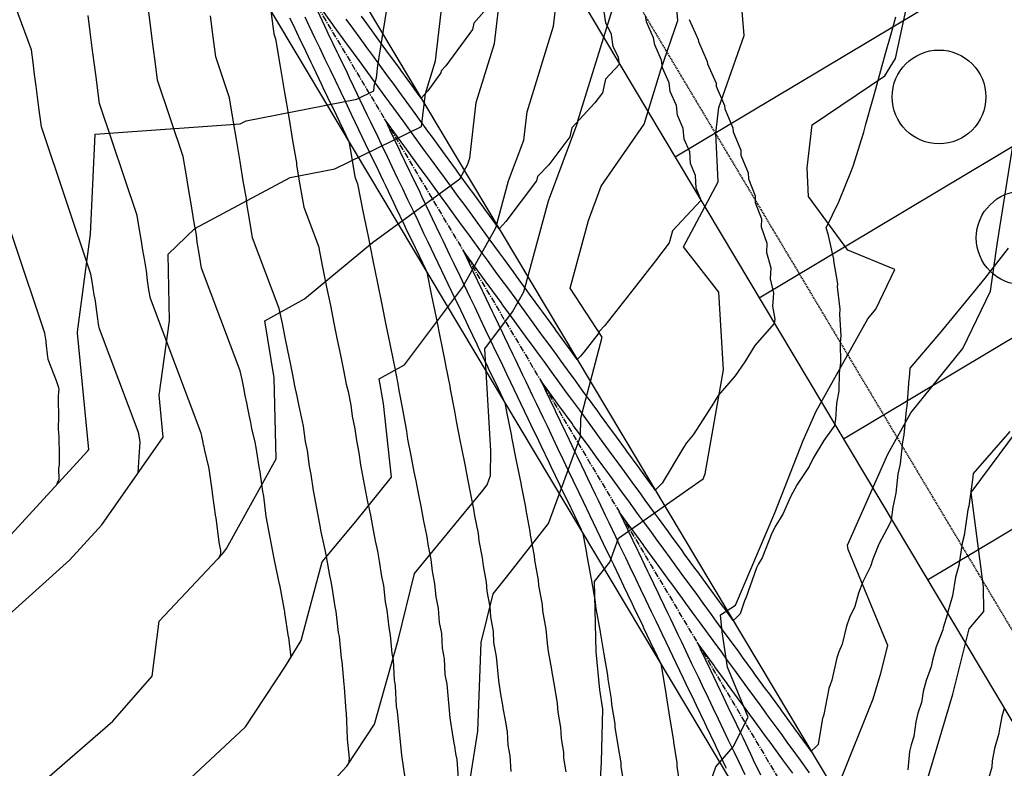
# Model space of a CAD drawing. Units: inches. Extents: x 2108352 to 2229107, y 13765188 to 13772601.
# Drawn here: x 2226461 to 2226671, y 13769488 to 13769647 of the extents above; entities that cross this region are included whole.
import ezdxf

# ---------------------------------------------------------------- set-up
doc = ezdxf.new("R2010")
doc.units = ezdxf.units.IN
doc.header["$MEASUREMENT"] = 0
doc.linetypes.add('CENTER', pattern=[2, 1.25, -0.25, 0.25, -0.25])
doc.linetypes.add('DASHED2', pattern=[0.375, 0.25, -0.125])
for name, color, linetype in [('-FEA', 171, 'Continuous'), ('C-AA-U01A-BDY', 4, 'Continuous'), ('C-AA-U01A-DRN-CHNL-TEMP', 8, 'Continuous'), ('C-AA-U01A-DRN-CL-TEMP', 1, 'CENTER'), ('C-AA-U01A-LOTS', 7, 'Continuous'), ('C-AA-U01A-REAR-BSL', 7, 'DASHED2'), ('C-SURF-PG', 7, 'Continuous')]:
    doc.layers.add(name, color=color, linetype=linetype)
doc.layers.add('_MVIEW', color=6, linetype='Continuous', plot=False)
doc.layers.add('C-AA-U01A-LOT-COUNT', color=124, linetype='Continuous', plot=False)

msp = doc.modelspace()

# ---------------------------------------------------------------- linework, layer by layer
at = {"layer": '-FEA', "color": 243, "linetype": 'Continuous', "lineweight": -3, "flags": 128}
for points, elevation in [([(2226497.34044, 13769485.77695), (2226509.1424, 13769496.79613), (2226517.70884, 13769509.68513), (2226521.06585, 13769515.18431), (2226525.552, 13769531.92563), (2226532.69618, 13769540.53246), (2226540.33915, 13769549.97918), (2226538.58467, 13769565.66377), (2226537.71096, 13769570.94675), (2226543.10084, 13769573.95048), (2226555.47916, 13769590.39074), (2226562.57511, 13769603.11445), (2226565.30591, 13769613.16336), (2226568.52887, 13769621.83504), (2226569.23274, 13769627.88988), (2226574.88675, 13769646.09821), (2226578.99043, 13769681.14273)], 794), ([(2226556.97397, 13769484.64197), (2226558.75258, 13769495.85714), (2226559.41888, 13769514.71921), (2226561.97314, 13769525.14677), (2226564.84165, 13769528.64781), (2226573.79269, 13769540.14387), (2226580.64308, 13769558.67747), (2226580.68659, 13769562.58902), (2226585.24011, 13769579.81268), (2226578.41581, 13769590.27471), (2226582.33311, 13769604.68975), (2226585.06527, 13769612.04088), (2226594.22653, 13769625.21098), (2226597.74179, 13769636.82009), (2226601.42282, 13769647.32858), (2226600.42511, 13769659.13296)], 792), ([(2226584.41965, 13769476.09859), (2226585.13073, 13769489.31786), (2226585.38817, 13769500.57738), (2226584.79168, 13769504.68393), (2226583.99975, 13769512.7749), (2226583.64505, 13769527.76744), (2226586.86588, 13769531.90403), (2226588.73694, 13769536.96615), (2226605.84008, 13769549.03354), (2226606.79597, 13769549.66436), (2226606.94288, 13769550.00704), (2226607.21336, 13769550.69716), (2226611.16073, 13769572.89926), (2226610.16459, 13769589.39937), (2226602.63586, 13769599.09835), (2226609.96606, 13769612.96802), (2226609.51074, 13769623.28195), (2226610.14673, 13769628.75311), (2226615.53909, 13769644.14706), (2226614.44802, 13769657.05604)], 791), ([(2226456.62747, 13769535.08562), (2226475.56659, 13769555.60889), (2226475.74271, 13769555.86084), (2226473.35354, 13769580.68429), (2226473.36815, 13769580.7893), (2226473.36508, 13769580.96929), (2226476.09, 13769601.79427), (2226477.124, 13769623.13412), (2226508.05525, 13769625.30684), (2226509.29944, 13769625.97422), (2226532.91497, 13769630.57505), (2226536.54502, 13769632.34345), (2226536.70515, 13769633.7209), (2226537.12994, 13769635.08891), (2226537.43825, 13769637.72184), (2226540.17066, 13769655.10663)], 797), ([(2226450.00602, 13769512.91314), (2226471.61624, 13769532.32782), (2226478.54821, 13769539.8396), (2226491.597, 13769558.50787), (2226490.73415, 13769567.47293), (2226492.93592, 13769583.29567), (2226492.69285, 13769597.5557), (2226498.40383, 13769602.98907), (2226518.6858, 13769613.86824), (2226528.20501, 13769615.72279), (2226546.73049, 13769624.74759), (2226547.54768, 13769631.77723), (2226549.71554, 13769638.75868), (2226551.28898, 13769652.19547)], 796), ([(2226522.57061, 13769479.53377), (2226530.78601, 13769488.38653), (2226536.67725, 13769497.36774), (2226541.76867, 13769515.21624), (2226545.2549, 13769529.44843), (2226559.76988, 13769547.1641), (2226560.71949, 13769548.38371), (2226561.44625, 13769550.34993), (2226561.50457, 13769555.59255), (2226560.23625, 13769577.36511), (2226566.13901, 13769585.20485), (2226568.54597, 13769589.52075), (2226573.81951, 13769608.92655), (2226580.04348, 13769625.67276), (2226580.07527, 13769625.94621), (2226587.47235, 13769649.76798)], 793), ([(2226635.87105, 13769484.83727), (2226643.06322, 13769502.72752), (2226644.71835, 13769508.24302), (2226646.19629, 13769514.14744), (2226637.72618, 13769534.58646), (2226637.61069, 13769535.491), (2226646.16916, 13769554.88487), (2226651.12573, 13769563.72444), (2226662.20112, 13769577.41904), (2226668.05607, 13769589.60652), (2226669.61615, 13769600.09326), (2226673.97016, 13769627.74381)], 789), ([(2226595.40478, 13769341.48203), (2226595.56214, 13769351.3807), (2226599.21234, 13769364.43045), (2226604.02084, 13769378.04271), (2226614.71505, 13769385.28101), (2226618.03144, 13769391.33666), (2226621.98751, 13769410.46572), (2226622.24797, 13769415.71466), (2226623.57626, 13769417.96007), (2226637.93648, 13769436.32308), (2226639.87476, 13769439.40823), (2226647.7133, 13769455.31934), (2226651.20656, 13769472.18216), (2226652.59394, 13769480.32385), (2226654.33872, 13769484.66392), (2226660.05348, 13769503.70766), (2226663.55176, 13769517.68337), (2226666.68534, 13769521.3871), (2226666.59187, 13769526.59029), (2226663.99823, 13769546.75231), (2226677.72871, 13769565.24309)], 788)]:
    msp.add_lwpolyline(points, dxfattribs=dict(at, elevation=elevation))
at = {"layer": '-FEA', "color": 245, "linetype": 'Continuous', "lineweight": -3, "flags": 128}
for points, elevation in [([(2226459.12129, 13769423.09719), (2226464.81498, 13769434.98829), (2226467.95115, 13769446.99918), (2226467.20539, 13769459.89229), (2226465.16128, 13769477.56024), (2226466.33794, 13769485.35267), (2226480.89342, 13769498.00297), (2226489.30352, 13769507.60434), (2226490.79597, 13769519.29925), (2226504.34904, 13769533.70147), (2226505.10381, 13769534.75777), (2226515.71614, 13769553.8998), (2226515.32446, 13769571.13738), (2226513.3094, 13769583.32162), (2226521.77058, 13769588.03696), (2226536.26193, 13769599.99457), (2226554.87065, 13769613.59962), (2226556.60426, 13769616.70815), (2226556.79231, 13769617.40016), (2226557.01426, 13769617.99733), (2226558.39021, 13769629.83355), (2226562.30115, 13769642.42844), (2226565.13971, 13769666.6691)], 795), ([(2226603.44085, 13769470.90021), (2226609.46663, 13769488.2364), (2226613.18882, 13769492.50569), (2226616.36772, 13769498.85748), (2226611.98053, 13769509.46108), (2226610.88341, 13769517.01427), (2226610.52828, 13769520.64245), (2226613.67377, 13769522.71825), (2226622.11944, 13769542.41882), (2226628.13759, 13769557.77337), (2226630.9214, 13769564.0816), (2226641.95797, 13769583.76424), (2226643.59707, 13769585.79097), (2226647.65946, 13769594.24712), (2226637.62961, 13769598.38667), (2226629.25824, 13769609.79647), (2226628.98763, 13769615.92629), (2226630.05022, 13769625.06734), (2226645.53057, 13769635.52068), (2226647.83054, 13769639.2151), (2226652.38183, 13769660.34941)], 790)]:
    msp.add_lwpolyline(points, dxfattribs=dict(at, elevation=elevation))
at = {"layer": '_MVIEW', "color": 2, "linetype": 'Continuous', "lineweight": -3, "flags": 128}
for points, elevation in [([(2226486.27271, 13769550.89068), (2226486.48556, 13769554.3532), (2226486.67756, 13769557.47651), (2226486.44258, 13769559.21918), (2226486.24987, 13769559.75661), (2226478.00438, 13769581.57998), (2226477.8289, 13769582.62857), (2226477.64473, 13769583.72911), (2226477.35931, 13769586.34244), (2226477.15053, 13769587.58361), (2226476.93112, 13769588.8879), (2226476.70027, 13769590.26026), (2226476.45705, 13769591.70615), (2226476.20043, 13769593.23166), (2226465.6309, 13769624.68485), (2226465.36962, 13769626.70382), (2226465.0961, 13769628.81739), (2226464.80945, 13769631.03236), (2226464.50872, 13769633.35621), (2226464.19283, 13769635.79718), (2226463.86061, 13769638.36433), (2226463.51076, 13769641.06773), (2226454.42001, 13769665.50026)], 796), ([(2226606.31466, 13769608.93857), (2226600.24466, 13769602.48665), (2226599.5639, 13769599.92841), (2226596.59936, 13769596.12833), (2226592.06415, 13769590.28932), (2226585.8165, 13769582.2957), (2226584.62016, 13769581.02993), (2226584.43103, 13769580.54704), (2226581.36961, 13769576.60608), (2226580.61383, 13769575.80151), (2226579.94681, 13769575.08823), (2226578.16495, 13769577.5271), (2226578.07407, 13769577.6515), (2226575.36747, 13769581.35608), (2226575.1339, 13769581.67578), (2226572.56999, 13769585.18505), (2226572.19373, 13769585.70005), (2226569.77252, 13769589.01401), (2226569.25358, 13769589.72431), (2226566.97506, 13769592.84297), (2226566.31343, 13769593.74856), (2226564.1776, 13769596.67191), (2226563.37328, 13769597.7728), (2226561.38014, 13769600.50085), (2226560.43314, 13769601.79703), (2226558.5827, 13769604.32978), (2226557.49301, 13769605.82125), (2226555.78526, 13769608.1587), (2226554.55289, 13769609.84547), (2226552.98782, 13769611.98761), (2226551.61277, 13769613.86967), (2226550.19039, 13769615.81652), (2226548.67266, 13769617.89387), (2226547.39297, 13769619.64541), (2226545.73256, 13769621.91806), (2226544.59555, 13769623.4743), (2226542.79246, 13769625.94223), (2226541.79814, 13769627.30318), (2226539.85237, 13769629.9664), (2226539.00074, 13769631.13205), (2226536.91229, 13769633.99056), (2226536.20334, 13769634.96091), (2226533.97222, 13769638.01471), (2226533.40595, 13769638.78977), (2226531.03215, 13769642.03885), (2226530.60856, 13769642.61861), (2226528.09208, 13769646.06298), (2226527.81118, 13769646.44745), (2226525.15203, 13769650.0871)], 789), ([(2226561.11045, 13769650.36711), (2226557.8847, 13769646.77561), (2226557.58951, 13769645.43747), (2226551.89836, 13769637.63218), (2226550.94204, 13769636.57152), (2226550.85384, 13769636.17812), (2226548.04905, 13769632.35294), (2226547.37464, 13769631.57896), (2226546.66843, 13769630.76455), (2226545.0845, 13769632.9325), (2226545.00371, 13769633.04308), (2226542.28706, 13769636.76143), (2226542.06359, 13769637.0673), (2226539.48962, 13769640.59034), (2226539.12347, 13769641.09151), (2226536.69219, 13769644.41925), (2226536.18335, 13769645.11571), (2226533.89476, 13769648.24815)], 791), ([(2226518.5036, 13769511.03432), (2226518.74258, 13769511.37851), (2226518.89746, 13769511.63223), (2226518.39639, 13769515.79939), (2226518.37062, 13769515.93084), (2226517.59732, 13769521.05361), (2226517.53778, 13769521.35545), (2226517.47495, 13769521.67395), (2226516.56025, 13769526.69133), (2226516.46155, 13769527.19063), (2226515.45254, 13769531.94689), (2226515.3182, 13769532.62783), (2226513.60751, 13769541.63339), (2226513.05494, 13769545.94486), (2226512.86132, 13769546.91504), (2226512.27654, 13769551.13445), (2226512.06286, 13769552.19624), (2226511.48816, 13769556.31354), (2226511.25379, 13769557.46836), (2226510.54628, 13769560.3886), (2226510.29426, 13769561.63525), (2226510.0284, 13769562.95041), (2226509.74751, 13769564.33989), (2226509.45029, 13769565.81015), (2226509.13528, 13769567.36846), (2226508.80081, 13769569.02297), (2226508.44504, 13769570.78287), (2226508.06586, 13769572.65857), (2226499.79474, 13769594.54979), (2226499.34157, 13769597.25775), (2226498.86595, 13769600.09987), (2226498.69673, 13769601.64936), (2226498.19183, 13769604.65078), (2226497.66127, 13769607.80486), (2226497.10301, 13769611.12353), (2226496.51484, 13769614.62003), (2226495.89428, 13769618.30904), (2226490.42101, 13769634.5966), (2226489.96544, 13769638.1169), (2226489.48853, 13769641.80214), (2226488.98873, 13769645.66418), (2226488.46437, 13769649.71607)], 794), ([(2226531.13977, 13769488.92584), (2226531.15854, 13769488.95445), (2226531.18669, 13769488.99737), (2226531.3645, 13769490.09292), (2226530.96876, 13769494.17627), (2226530.93815, 13769494.34591), (2226530.68737, 13769499.74262), (2226530.62288, 13769500.0921), (2226530.32279, 13769505.25706), (2226530.22357, 13769505.78396), (2226529.81822, 13769510.68609), (2226529.68397, 13769511.38745), (2226529.1933, 13769516.04221), (2226529.02427, 13769516.91391), (2226528.49051, 13769521.35294), (2226528.28781, 13769522.38712), (2226527.65474, 13769526.58087), (2226527.41847, 13769527.77867), (2226527.16915, 13769529.04258), (2226526.43007, 13769533.09659), (2226526.14601, 13769534.5336), (2226525.3366, 13769538.349), (2226525.01882, 13769539.95976), (2226523.6571, 13769547.12828), (2226523.21724, 13769550.56024), (2226522.85572, 13769552.37174), (2226522.39408, 13769555.7027), (2226522.00979, 13769557.61231), (2226521.56012, 13769560.83379), (2226521.15235, 13769562.84304), (2226520.60407, 13769565.10603), (2226520.17608, 13769567.22322), (2226519.72456, 13769569.45675), (2226519.24754, 13769571.81647), (2226518.74277, 13769574.31341), (2226518.20778, 13769576.95987), (2226517.63976, 13769579.7697), (2226517.03556, 13769582.75853), (2226516.39161, 13769585.94401), (2226510.68992, 13769601.0347), (2226510.09791, 13769604.57234), (2226509.47657, 13769608.28524), (2226509.36543, 13769609.30281), (2226508.71249, 13769613.18437), (2226508.02634, 13769617.26334), (2226507.30438, 13769621.55517), (2226506.54373, 13769626.07697), (2226505.74121, 13769630.84773), (2226502.81606, 13769639.55248), (2226502.26335, 13769643.82344), (2226501.68474, 13769648.29451)], 793), ([(2226514.58321, 13769649.36038), (2226515.21112, 13769644.50835), (2226515.58813, 13769643.38643), (2226516.57263, 13769637.53391), (2226517.50575, 13769631.98681), (2226518.39141, 13769626.72182), (2226519.23314, 13769621.71796), (2226520.03414, 13769616.95627), (2226520.08718, 13769616.47062), (2226520.85424, 13769611.88693), (2226521.5851, 13769607.51961), (2226524.71735, 13769599.22945), (2226525.62608, 13769594.73419), (2226526.47871, 13769590.51644), (2226527.28029, 13769586.55128), (2226528.03525, 13769582.81666), (2226528.74756, 13769579.29306), (2226529.42073, 13769575.96308), (2226530.05789, 13769572.81119), (2226530.66187, 13769569.82347), (2226531.05091, 13769568.21773), (2226531.63209, 13769565.35405), (2226531.95671, 13769563.02838), (2226532.51161, 13769560.27094), (2226532.85013, 13769557.82844), (2226533.37955, 13769555.17562), (2226533.70668, 13769552.62316), (2226534.71944, 13769547.2917), (2226535.22065, 13769544.75111), (2226535.83047, 13769541.87658), (2226536.2999, 13769539.50186), (2226536.86335, 13769536.4112), (2226537.29915, 13769534.2019), (2226537.71216, 13769532.10814), (2226538.20499, 13769528.84339), (2226538.58463, 13769526.90649), (2226539.00403, 13769523.41857), (2226539.34938, 13769521.63756), (2226539.73825, 13769517.94846), (2226540.0481, 13769516.32978), (2226540.37194, 13769512.41335), (2226540.64554, 13769510.96044), (2226540.88709, 13769506.80302), (2226541.12412, 13769505.5184), (2226541.3274, 13769501.14393), (2226541.52841, 13769500.02993), (2226542.43213, 13769490.70509), (2226543.24385, 13769485.41061)], 792), ([(2226518.59495, 13769647.89805), (2226519.23893, 13769646.55292), (2226520.86258, 13769643.16149), (2226521.39092, 13769642.05791), (2226523.13021, 13769638.42492), (2226523.5429, 13769637.56291), (2226525.39784, 13769633.68835), (2226525.69488, 13769633.0679), (2226527.66546, 13769628.95178), (2226527.84685, 13769628.5729), (2226529.93309, 13769624.21521), (2226529.99883, 13769624.07789), (2226531.22214, 13769621.52266), (2226531.61058, 13769619.20152), (2226532.48028, 13769614.00451), (2226533.04309, 13769612.5149), (2226534.2166, 13769606.70986), (2226535.31767, 13769601.26318), (2226536.35279, 13769596.14269), (2226537.32773, 13769591.31992), (2226538.24758, 13769586.76965), (2226539.11689, 13769582.46942), (2226539.93971, 13769578.39916), (2226540.71966, 13769574.54091), (2226540.94947, 13769573.59241), (2226541.70405, 13769569.87431), (2226541.90363, 13769568.44445), (2226542.62915, 13769564.83919), (2226542.84453, 13769563.28514), (2226543.54185, 13769559.79101), (2226543.75627, 13769558.11804), (2226544.42006, 13769554.62364), (2226545.10471, 13769551.15322), (2226545.51493, 13769549.21955), (2226546.16972, 13769545.90713), (2226546.55754, 13769543.77983), (2226547.17983, 13769540.62512), (2226547.76958, 13769537.63541), (2226548.12217, 13769535.29967), (2226548.67875, 13769532.46004), (2226548.98378, 13769529.92322), (2226549.50545, 13769527.2329), (2226549.79253, 13769524.50948), (2226550.27798, 13769521.97348), (2226550.52031, 13769519.04274), (2226550.96829, 13769516.66381), (2226551.1513, 13769513.51395), (2226551.56088, 13769511.29418), (2226551.71666, 13769507.94195), (2226552.08807, 13769505.88359), (2226552.78789, 13769498.66258), (2226553.41647, 13769494.56262), (2226553.69718, 13769492.95687), (2226553.72442, 13769492.62196), (2226553.98591, 13769491.12404), (2226554.23228, 13769489.71276), (2226554.50668, 13769485.82383)], 791), ([(2226524.50066, 13769649.39695), (2226526.54062, 13769645.13595), (2226526.76829, 13769644.66039), (2226528.6926, 13769640.64095), (2226529.03592, 13769639.92383), (2226530.84458, 13769636.14594), (2226531.30355, 13769635.18726), (2226532.99657, 13769631.65094), (2226533.57118, 13769630.4507), (2226535.14855, 13769627.15594), (2226535.83881, 13769625.71413), (2226537.30053, 13769622.66093), (2226538.10644, 13769620.97757), (2226539.45251, 13769618.16593), (2226540.37407, 13769616.241), (2226541.60449, 13769613.67092), (2226542.6417, 13769611.50443), (2226543.75647, 13769609.17592), (2226544.90932, 13769606.76786), (2226545.90845, 13769604.68091), (2226547.17695, 13769602.03129), (2226548.06043, 13769600.1859), (2226549.44458, 13769597.29472), (2226550.21241, 13769595.6909), (2226551.7122, 13769592.55815), (2226552.36439, 13769591.19589), (2226553.97983, 13769587.82158), (2226554.51636, 13769586.70088), (2226556.24746, 13769583.08501), (2226556.66834, 13769582.20588), (2226558.51508, 13769578.34843), (2226558.82031, 13769577.71087), (2226560.78271, 13769573.61186), (2226560.97229, 13769573.21586), (2226563.05033, 13769568.87528), (2226563.12426, 13769568.72085), (2226564.50001, 13769565.84722), (2226564.87282, 13769563.95744), (2226564.88384, 13769563.90551), (2226565.90937, 13769558.71766), (2226565.94593, 13769558.51708), (2226566.9412, 13769553.47157), (2226567.88442, 13769548.68995), (2226567.95653, 13769548.21222), (2226568.86698, 13769543.56715), (2226568.94329, 13769542.93253), (2226569.8176, 13769538.42359), (2226569.9011, 13769537.6315), (2226570.73773, 13769533.26086), (2226570.81705, 13769532.30152), (2226571.61379, 13769528.07057), (2226571.67972, 13769526.93579), (2226572.4344, 13769522.84574), (2226572.49517, 13769521.53799), (2226573.20738, 13769517.59091), (2226573.49942, 13769514.57757), (2226573.76172, 13769512.86666), (2226574.43778, 13769508.99938), (2226574.44982, 13769508.8513), (2226575.08519, 13769505.21165), (2226575.68382, 13769501.78254), (2226575.81719, 13769499.89237), (2226576.37566, 13769496.63768), (2226576.51247, 13769494.38935), (2226577.02988, 13769491.31142), (2226577.02054, 13769490.1002), (2226577.5002, 13769487.19833)], 789), ([(2226621.96693, 13769582.75157), (2226617.80882, 13769578.08813), (2226615.69743, 13769574.57857), (2226613.63546, 13769571.56211), (2226610.01984, 13769567.37702), (2226608.64643, 13769565.16752), (2226604.69216, 13769559.04614), (2226603.22932, 13769557.28719), (2226602.60048, 13769556.2935), (2226598.02988, 13769548.73264), (2226597.5219, 13769548.21052), (2226596.586, 13769547.25007), (2226596.10393, 13769547.9099), (2226596.07934, 13769547.94355), (2226593.30642, 13769551.73891), (2226593.13914, 13769551.96787), (2226590.50892, 13769555.56791), (2226590.19896, 13769555.99217), (2226587.71143, 13769559.3969), (2226587.25877, 13769560.01646), (2226584.91394, 13769563.22589), (2226584.3186, 13769564.04075), (2226582.11646, 13769567.05487), (2226581.37843, 13769568.06503), (2226579.31898, 13769570.88384), (2226578.43827, 13769572.08929), (2226576.52151, 13769574.7128), (2226575.49811, 13769576.11355), (2226573.72405, 13769578.54175), (2226572.55796, 13769580.1378), (2226570.92659, 13769582.37069), (2226569.61782, 13769584.16204), (2226568.12914, 13769586.19963), (2226566.67769, 13769588.18627), (2226565.3317, 13769590.02855), (2226563.73756, 13769592.21049), (2226562.53426, 13769593.85747), (2226560.79744, 13769596.2347), (2226559.73683, 13769597.68638), (2226557.85732, 13769600.2589), (2226556.9394, 13769601.51528), (2226554.91721, 13769604.2831), (2226554.14198, 13769605.34418), (2226551.97711, 13769608.30728), (2226551.34456, 13769609.17306), (2226549.03702, 13769612.33145), (2226548.54716, 13769613.00194), (2226546.09693, 13769616.35562), (2226545.74975, 13769616.83081), (2226543.15685, 13769620.37978), (2226542.95236, 13769620.65967), (2226540.21677, 13769624.40392), (2226540.15497, 13769624.48852), (2226538.9432, 13769626.14709), (2226539.87539, 13769624.19996), (2226539.92549, 13769624.09532), (2226542.02738, 13769619.70495), (2226542.19312, 13769619.35875), (2226544.17936, 13769615.20995), (2226544.46075, 13769614.62219), (2226546.33134, 13769610.71494), (2226546.72838, 13769609.88562), (2226548.48332, 13769606.21994), (2226548.99601, 13769605.14905), (2226550.6353, 13769601.72493), (2226551.26363, 13769600.41249), (2226552.78728, 13769597.22993), (2226553.53126, 13769595.67592), (2226554.93926, 13769592.73492), (2226555.79889, 13769590.93935), (2226557.09124, 13769588.23992), (2226558.06652, 13769586.20278), (2226559.24322, 13769583.74491), (2226560.33414, 13769581.46621), (2226561.3952, 13769579.2499), (2226562.60177, 13769576.72963), (2226563.54717, 13769574.7549), (2226564.86939, 13769571.99306), (2226565.69915, 13769570.25989), (2226567.13702, 13769567.25649), (2226567.85112, 13769565.76488), (2226569.40464, 13769562.51991), (2226570.0031, 13769561.26987), (2226571.67227, 13769557.78334), (2226572.15507, 13769556.77486), (2226573.93989, 13769553.04676), (2226574.30705, 13769552.27985), (2226576.20751, 13769548.31019), (2226576.45902, 13769547.78485), (2226578.47514, 13769543.57361), (2226578.61099, 13769543.28984), (2226580.74276, 13769538.83703), (2226580.76297, 13769538.79482), (2226581.13894, 13769538.0095), (2226581.93654, 13769533.77394), (2226581.94393, 13769533.64671), (2226582.87115, 13769528.62152), (2226582.88442, 13769528.33602), (2226583.76703, 13769523.44457), (2226583.85518, 13769522.53507), (2226583.93435, 13769522.01867), (2226584.80807, 13769517.02064), (2226584.81252, 13769516.96596), (2226585.63484, 13769512.25545), (2226586.40958, 13769507.81743), (2226586.47244, 13769506.92664), (2226587.20559, 13769502.65395), (2226587.27548, 13769501.50539), (2226587.96659, 13769497.39422), (2226587.9615, 13769496.7342), (2226588.60802, 13769492.82282), (2226589.21776, 13769489.13402), (2226589.22794, 13769488.33257), (2226589.80152, 13769484.81004)], 788), ([(2226469.04124, 13769548.53772), (2226469.13765, 13769549.0016), (2226469.40329, 13769549.46928), (2226469.32791, 13769551.80486), (2226469.48482, 13769552.61813), (2226469.4748, 13769554.73575), (2226469.4566, 13769558.58129), (2226469.31735, 13769560.27461), (2226469.25884, 13769561.17206), (2226469.33643, 13769562.13579), (2226469.32078, 13769567.28486), (2226469.37103, 13769568.10236), (2226469.40864, 13769568.71406), (2226469.36261, 13769569.05536), (2226468.83058, 13769570.53908), (2226467.1092, 13769575.09507), (2226467.07256, 13769575.31398), (2226467.03411, 13769575.54374), (2226466.69061, 13769578.68898), (2226466.62987, 13769579.05002), (2226466.56605, 13769579.42942), (2226466.4989, 13769579.82862), (2226466.42815, 13769580.24922), (2226466.3535, 13769580.69296), (2226453.23584, 13769619.72898)], 797), ([(2226634.90322, 13769561.10855), (2226632.5553, 13769557.82174), (2226630.29497, 13769554.06639), (2226629.43276, 13769552.23159), (2226626.85972, 13769548.41301), (2226625.39918, 13769545.80656), (2226623.80322, 13769542.08869), (2226622.28483, 13769539.70025), (2226621.41535, 13769538.0333), (2226619.36557, 13769532.79878), (2226618.61694, 13769531.55074), (2226618.18581, 13769530.66246), (2226615.87724, 13769524.18828), (2226615.69341, 13769523.86348), (2226615.58724, 13769523.62826), (2226614.69016, 13769520.85921), (2226613.83626, 13769520.01707), (2226613.2252, 13769519.41191), (2226611.2454, 13769522.12171), (2226611.14442, 13769522.25993), (2226608.44787, 13769525.95074), (2226608.2042, 13769526.28426), (2226605.65036, 13769529.77977), (2226605.26399, 13769530.30859), (2226602.85285, 13769533.60878), (2226602.32379, 13769534.33291), (2226600.05534, 13769537.43779), (2226599.3836, 13769538.35722), (2226597.25784, 13769541.26679), (2226596.44341, 13769542.38152), (2226594.46035, 13769545.09578), (2226593.50323, 13769546.40582), (2226591.66287, 13769548.92477), (2226590.56306, 13769550.4301), (2226588.86539, 13769552.75374), (2226587.62289, 13769554.45437), (2226586.06791, 13769556.58271), (2226584.68273, 13769558.47864), (2226583.27044, 13769560.41167), (2226581.74258, 13769562.50289), (2226580.47298, 13769564.24062), (2226578.80243, 13769566.52714), (2226577.67553, 13769568.06956), (2226575.86229, 13769570.55138), (2226574.87808, 13769571.89849), (2226572.92216, 13769574.5756), (2226572.08063, 13769575.72741), (2226569.98203, 13769578.59982), (2226569.2832, 13769579.55633), (2226567.04191, 13769582.62403), (2226566.48577, 13769583.38524), (2226564.1018, 13769586.64823), (2226563.68834, 13769587.21414), (2226561.16169, 13769590.67242), (2226560.89092, 13769591.04303), (2226558.22159, 13769594.6966), (2226558.09351, 13769594.87191), (2226555.58239, 13769598.30893), (2226557.51414, 13769594.27396), (2226557.61795, 13769594.05712), (2226559.66612, 13769589.77895), (2226559.88558, 13769589.32055), (2226561.8181, 13769585.28395), (2226562.1532, 13769584.58398), (2226563.97008, 13769580.78894), (2226564.42083, 13769579.84741), (2226566.12206, 13769576.29393), (2226566.68846, 13769575.11084), (2226568.27403, 13769571.79893), (2226568.95609, 13769570.37427), (2226570.42601, 13769567.30392), (2226571.22371, 13769565.6377), (2226572.57799, 13769562.80891), (2226573.49134, 13769560.90113), (2226574.72997, 13769558.31391), (2226575.75896, 13769556.16455), (2226576.88194, 13769553.8189), (2226578.02659, 13769551.42798), (2226579.03392, 13769549.32389), (2226580.29421, 13769546.6914), (2226581.18589, 13769544.82888), (2226582.56184, 13769541.95483), (2226583.33787, 13769540.33387), (2226584.82946, 13769537.21825), (2226585.48984, 13769535.83886), (2226587.09708, 13769532.48167), (2226587.64181, 13769531.34385), (2226589.3647, 13769527.74509), (2226589.79378, 13769526.84884), (2226591.63233, 13769523.00852), (2226591.94575, 13769522.35383), (2226593.89995, 13769518.27194), (2226594.09773, 13769517.85882), (2226596.16757, 13769513.53536), (2226596.2497, 13769513.36381), (2226597.77787, 13769510.17178), (2226598.03552, 13769508.67022), (2226598.03849, 13769508.62144), (2226598.9033, 13769503.47701), (2226598.90246, 13769503.36821), (2226599.71585, 13769498.44732), (2226600.48296, 13769493.80645), (2226600.48637, 13769493.5381), (2226601.2107, 13769489.08977), (2226601.17478, 13769488.39196), (2226601.84973, 13769484.0644)], 787), ([(2226646.97604, 13769540.91015), (2226646.62259, 13769540.1271), (2226646.57474, 13769539.9794), (2226644.28038, 13769535.68289), (2226642.95464, 13769532.52236), (2226642.49103, 13769530.9428), (2226640.84696, 13769527.67899), (2226639.89873, 13769525.24416), (2226639.15622, 13769522.44216), (2226638.02097, 13769520.05231), (2226637.36886, 13769518.24661), (2226636.45042, 13769514.3917), (2226635.71452, 13769512.74827), (2226635.29442, 13769511.49205), (2226634.27806, 13769506.72299), (2226633.85588, 13769505.72232), (2226633.6169, 13769504.94925), (2226632.56197, 13769499.38082), (2226632.38596, 13769498.93777), (2226632.28739, 13769498.59213), (2226631.35044, 13769492.98578), (2226630.92869, 13769492.58445), (2226629.86439, 13769491.57376), (2226629.18439, 13769492.50448), (2226629.14971, 13769492.55196), (2226626.38685, 13769496.33355), (2226626.20947, 13769496.57633), (2226623.58931, 13769500.1626), (2226623.26924, 13769500.60069), (2226620.79177, 13769503.99165), (2226620.32901, 13769504.62505), (2226617.99425, 13769507.82069), (2226617.38879, 13769508.64939), (2226615.19673, 13769511.64972), (2226614.44858, 13769512.67373), (2226612.39921, 13769515.47874), (2226611.50837, 13769516.69805), (2226609.6017, 13769519.30776), (2226608.56817, 13769520.72237), (2226606.8042, 13769523.13676), (2226605.62798, 13769524.74668), (2226604.0067, 13769526.96576), (2226602.6878, 13769528.77098), (2226601.20921, 13769530.79475), (2226599.74762, 13769532.79527), (2226598.41173, 13769534.62373), (2226596.80745, 13769536.81955), (2226595.61425, 13769538.4527), (2226593.86728, 13769540.84382), (2226592.81678, 13769542.28167), (2226590.92712, 13769544.86808), (2226590.01931, 13769546.11062), (2226587.98697, 13769548.89233), (2226587.22185, 13769549.93957), (2226585.04683, 13769552.91658), (2226584.4244, 13769553.76851), (2226582.10669, 13769556.94081), (2226581.62695, 13769557.59744), (2226579.16656, 13769560.96504), (2226578.82951, 13769561.42636), (2226576.22643, 13769564.98925), (2226576.03207, 13769565.25528), (2226573.28631, 13769569.01346), (2226573.23464, 13769569.08418), (2226572.22159, 13769570.47077), (2226573.0009, 13769568.84296), (2226573.04278, 13769568.75548), (2226575.15288, 13769564.34796), (2226575.31041, 13769564.01891), (2226577.30486, 13769559.85295), (2226577.57803, 13769559.28234), (2226579.45684, 13769555.35794), (2226579.84566, 13769554.54577), (2226581.60881, 13769550.86294), (2226582.11329, 13769549.8092), (2226583.76079, 13769546.36793), (2226584.38091, 13769545.07262), (2226585.91277, 13769541.87292), (2226586.64854, 13769540.33605), (2226588.06474, 13769537.37791), (2226588.91616, 13769535.59948), (2226590.21672, 13769532.8829), (2226591.18378, 13769530.8629), (2226592.36869, 13769528.38789), (2226593.45141, 13769526.12632), (2226594.52066, 13769523.89289), (2226595.71903, 13769521.38975), (2226596.67264, 13769519.39788), (2226597.98665, 13769516.65317), (2226598.82461, 13769514.90287), (2226600.25428, 13769511.91659), (2226600.97658, 13769510.40786), (2226602.5219, 13769507.18001), (2226603.12855, 13769505.91284), (2226604.78952, 13769502.44343), (2226605.28052, 13769501.41783), (2226607.05714, 13769497.70685), (2226607.43249, 13769496.92282), (2226609.32476, 13769492.97027), (2226609.58446, 13769492.42781), (2226611.59238, 13769488.23368), (2226611.73643, 13769487.9328)], 786), ([(2226625.89672, 13769486.87696), (2226623.99692, 13769489.47727), (2226623.09921, 13769490.70597), (2226621.05672, 13769493.50158), (2226620.30172, 13769494.53497), (2226618.11653, 13769497.52588), (2226617.50422, 13769498.36397), (2226615.17635, 13769501.55018), (2226614.70673, 13769502.19295), (2226612.23618, 13769505.57446), (2226611.90925, 13769506.02193), (2226609.29601, 13769509.59874), (2226609.11178, 13769509.8509), (2226606.35585, 13769513.623), (2226606.31431, 13769513.67986), (2226605.49997, 13769514.79446), (2226606.12641, 13769513.48597), (2226606.16007, 13769513.41565), (2226608.27838, 13769508.99096), (2226608.4277, 13769508.67907), (2226610.43036, 13769504.49595), (2226610.69532, 13769503.9425), (2226612.58233, 13769500.00094), (2226612.96294, 13769499.20592), (2226614.7343, 13769495.50593), (2226615.23057, 13769494.46934), (2226616.88628, 13769491.01092), (2226617.49819, 13769489.73276), (2226619.03825, 13769486.51591)], 784), ([(2226671.03313, 13769500.66149), (2226670.52207, 13769499.0105), (2226669.90811, 13769495.95395), (2226669.85628, 13769495.3729), (2226668.91991, 13769492.14382), (2226668.4425, 13769489.52422), (2226668.34536, 13769488.17756), (2226667.60743, 13769485.45705)], 784)]:
    msp.add_lwpolyline(points, dxfattribs=dict(at, elevation=elevation))
at = {"layer": '_MVIEW', "color": 3, "linetype": 'Continuous', "lineweight": -3, "flags": 128}
for points, elevation in [([(2226503.25216, 13769532.63032), (2226503.35672, 13769532.64697), (2226503.52721, 13769532.82815), (2226503.52562, 13769532.8803), (2226503.90244, 13769533.64359), (2226503.89437, 13769534.36737), (2226503.55793, 13769536.13851), (2226502.89263, 13769541.32947), (2226502.86691, 13769541.45834), (2226502.159, 13769546.5662), (2226502.11594, 13769546.78017), (2226501.4162, 13769551.79328), (2226501.35524, 13769552.09367), (2226500.48848, 13769555.67116), (2226500.41245, 13769556.04728), (2226500.33223, 13769556.44408), (2226500.24749, 13769556.8633), (2226500.15782, 13769557.30689), (2226500.06277, 13769557.77705), (2226499.96186, 13769558.27623), (2226499.85452, 13769558.80721), (2226499.74012, 13769559.37312), (2226488.89956, 13769588.06488), (2226488.58523, 13769589.94316), (2226488.25534, 13769591.91449), (2226488.02802, 13769593.9959), (2226487.67118, 13769596.1172), (2226487.29619, 13769598.34638), (2226486.90164, 13769600.6919), (2226486.48594, 13769603.16309), (2226486.04736, 13769605.77035), (2226478.02595, 13769629.64073), (2226477.66753, 13769632.41036), (2226477.29231, 13769635.30976), (2226476.89909, 13769638.34827), (2226476.48655, 13769641.53614), (2226476.05321, 13769644.88467), (2226475.59747, 13769648.4063)], 795), ([(2226521.81378, 13769648.09194), (2226522.68162, 13769646.27922), (2226523.96577, 13769643.59693), (2226524.94925, 13769641.54265), (2226526.11775, 13769639.10193), (2226527.21688, 13769636.80609), (2226528.26973, 13769634.60692), (2226529.48451, 13769632.06952), (2226530.42171, 13769630.11192), (2226531.75214, 13769627.33295), (2226532.57369, 13769625.61691), (2226534.01976, 13769622.59639), (2226534.72567, 13769621.12191), (2226536.28739, 13769617.85982), (2226536.87765, 13769616.6269), (2226538.55502, 13769613.12325), (2226539.02963, 13769612.1319), (2226540.82265, 13769608.38668), (2226541.18161, 13769607.63689), (2226543.09027, 13769603.6501), (2226543.33358, 13769603.14188), (2226545.3579, 13769598.91353), (2226545.48556, 13769598.64687), (2226547.62552, 13769594.17696), (2226547.63754, 13769594.15187), (2226547.86107, 13769593.68494), (2226548.81305, 13769588.97575), (2226549.82152, 13769583.98713), (2226550.77746, 13769579.25835), (2226550.84802, 13769578.9671), (2226551.77601, 13769574.39456), (2226551.85055, 13769573.86052), (2226552.74669, 13769569.40744), (2226552.83894, 13769568.74184), (2226553.70416, 13769564.40639), (2226553.80585, 13769563.61293), (2226554.12068, 13769561.95557), (2226554.98877, 13769557.55533), (2226555.19938, 13769556.56253), (2226556.03954, 13769552.31239), (2226556.25174, 13769551.14846), (2226557.06052, 13769547.04835), (2226557.827, 13769543.16268), (2226558.03935, 13769541.75595), (2226558.77286, 13769538.0136), (2226558.96354, 13769536.42788), (2226559.66152, 13769532.82825), (2226559.84681, 13769531.07049), (2226560.50785, 13769527.61717), (2226560.66868, 13769525.67213), (2226561.29104, 13769522.36719), (2226561.41551, 13769520.22487), (2226561.99764, 13769517.06996), (2226562.10591, 13769514.73997), (2226562.64772, 13769511.73725), (2226563.14365, 13769506.62008), (2226563.5891, 13769503.71464), (2226564.06748, 13769500.97813), (2226564.08712, 13769500.73663), (2226564.53555, 13769498.16784), (2226564.95805, 13769495.74765), (2226565.16193, 13769492.8581), (2226565.54573, 13769490.62142), (2226565.74946, 13769487.2733)], 790), ([(2226588.92565, 13769638.03119), (2226585.98928, 13769634.82427), (2226585.29892, 13769631.93531), (2226583.66855, 13769629.76124), (2226578.81268, 13769624.47843), (2226578.34807, 13769622.5644), (2226573.84945, 13769616.59926), (2226571.49377, 13769614.04635), (2226571.26684, 13769613.12588), (2226564.70933, 13769604.47951), (2226564.04795, 13769603.74626), (2226563.30762, 13769602.92639), (2226563.02346, 13769603.31532), (2226563.00897, 13769603.33516), (2226560.22599, 13769607.14428), (2226560.06882, 13769607.35941), (2226557.42853, 13769610.97323), (2226557.12867, 13769611.38366), (2226554.63108, 13769614.80217), (2226554.18853, 13769615.40789), (2226551.83363, 13769618.6311), (2226551.2484, 13769619.43212), (2226549.03619, 13769622.46002), (2226548.30827, 13769623.45633), (2226546.23875, 13769626.28894), (2226545.36816, 13769627.48054), (2226543.44132, 13769630.11784), (2226542.42804, 13769631.50474), (2226540.6439, 13769633.94674), (2226539.48794, 13769635.52893), (2226537.84648, 13769637.77563), (2226536.54784, 13769639.55311), (2226535.04907, 13769641.60451), (2226533.60775, 13769643.57728), (2226532.25166, 13769645.43338), (2226530.66766, 13769647.60144)], 790), ([(2226629.51354, 13769486.99026), (2226627.54056, 13769489.69072), (2226626.57331, 13769491.01461), (2226624.74303, 13769493.51976), (2226623.63309, 13769495.03895), (2226621.94551, 13769497.34879), (2226620.69288, 13769499.06329), (2226619.148, 13769501.17781), (2226617.75268, 13769503.08761), (2226616.35049, 13769505.00682), (2226614.81248, 13769507.11193), (2226613.55299, 13769508.83582), (2226611.87229, 13769511.13623), (2226610.75549, 13769512.66482), (2226608.93211, 13769515.16053), (2226607.95801, 13769516.49381), (2226605.99193, 13769519.18481), (2226605.16052, 13769520.32279), (2226603.05176, 13769523.20909), (2226602.36305, 13769524.15176), (2226600.1116, 13769527.23336), (2226599.56557, 13769527.98072), (2226597.17144, 13769531.25762), (2226596.76811, 13769531.80967), (2226594.23129, 13769535.28187), (2226593.97065, 13769535.63862), (2226591.29115, 13769539.30611), (2226591.1732, 13769539.46755), (2226588.86078, 13769542.63262), (2226590.63964, 13769538.91696), (2226590.73524, 13769538.71728), (2226592.79162, 13769534.42195), (2226593.00287, 13769533.98071), (2226594.9436, 13769529.92695), (2226595.27049, 13769529.24413), (2226597.09557, 13769525.43194), (2226597.53811, 13769524.50756), (2226599.24755, 13769520.93693), (2226599.80574, 13769519.77098), (2226601.39952, 13769516.44192), (2226602.07336, 13769515.03441), (2226603.55149, 13769511.94691), (2226604.34099, 13769510.29783), (2226605.70347, 13769507.4519), (2226606.60861, 13769505.56125), (2226607.85544, 13769502.95689), (2226608.87623, 13769500.82467), (2226610.00741, 13769498.46188), (2226611.14385, 13769496.08809), (2226612.15938, 13769493.96687), (2226613.41147, 13769491.35151), (2226614.31135, 13769489.47186), (2226615.67909, 13769486.61493)], 785), ([(2226658.93744, 13769520.89816), (2226658.01229, 13769517.90551), (2226657.93015, 13769517.47192), (2226656.48911, 13769513.84441), (2226655.68202, 13769511.01446), (2226655.4418, 13769509.57707), (2226654.34427, 13769506.64072), (2226653.73753, 13769504.32923), (2226653.39738, 13769501.99994), (2226652.57985, 13769499.67329), (2226652.1349, 13769497.82639), (2226651.74081, 13769494.70037), (2226651.15151, 13769492.91456), (2226650.83664, 13769491.48593), (2226650.42505, 13769487.64471)], 785)]:
    msp.add_lwpolyline(points, dxfattribs=dict(at, elevation=elevation))
at = {"layer": 'C-AA-U01A-BDY', "flags": 128}
msp.add_lwpolyline([(2226051.83322, 13770536.6123), (2226826.53988, 13769240.49132), (2226813.66451, 13769232.79556), (2226926.53567, 13769043.95674), (2227179.75136, 13769195.30672), (2227066.88019, 13769384.14554), (2227075.46378, 13769389.27605), (2226644.50113, 13770110.29699)], dxfattribs=at)
msp.add_lwpolyline([(2226051.83322, 13770536.6123), (2226826.53988, 13769240.49132), (2226813.66451, 13769232.79556), (2226926.53567, 13769043.95674), (2227179.75136, 13769195.30672), (2227066.88019, 13769384.14554), (2227075.46378, 13769389.27605), (2226644.50113, 13770110.29699)], dxfattribs=at)
msp.add_lwpolyline([(2226051.83322, 13770536.6123), (2226826.53988, 13769240.49132), (2226813.66451, 13769232.79556), (2226926.53567, 13769043.95674), (2227179.75136, 13769195.30672), (2227066.88019, 13769384.14554), (2227075.46378, 13769389.27605), (2226644.50113, 13770110.29699)], dxfattribs=at)
at = {"layer": 'C-AA-U01A-DRN-CHNL-TEMP', "flags": 128}
for points in [[(2226464.14163, 13769751.29367), (2226461.03386, 13769738.95099), (2226797.10158, 13769176.69375)], [(2226464.14163, 13769751.29367), (2226476.48431, 13769748.1859), (2226811.9081, 13769187.00599)], [(2226464.14163, 13769751.29367), (2226476.48431, 13769748.1859), (2226812.55899, 13769185.91702)]]:
    msp.add_lwpolyline(points, dxfattribs=at)
at = {"layer": 'C-AA-U01A-DRN-CL-TEMP', "flags": 128}
for points in [[(2226464.14163, 13769751.29367), (2226807.77028, 13769176.38663)], [(2226464.14163, 13769751.29367), (2226809.44787, 13769173.57995)]]:
    msp.add_lwpolyline(points, dxfattribs=at)
at = {"layer": 'C-AA-U01A-LOT-COUNT'}
for centre in [(2226657.10681, 13769631.03984), (2226675.06358, 13769600.9973)]:
    msp.add_circle(centre, 10, dxfattribs=at)
at = {"layer": 'C-AA-U01A-LOTS'}
for p, q in [((2226699.50874, 13769677.1698), (2226600.79754, 13769618.16896)), ((2226717.46552, 13769647.12726), (2226618.75432, 13769588.12642)), ((2226735.4223, 13769617.08472), (2226636.7111, 13769558.08388)), ((2226753.37907, 13769587.04218), (2226654.66787, 13769528.04134))]:
    msp.add_line(p, q, dxfattribs=at)
at = {"layer": 'C-AA-U01A-REAR-BSL'}
msp.add_line((2226232.28881, 13770254.19279), (2226827.4277, 13769258.49721), dxfattribs=at)
at = {"layer": 'C-SURF-PG', "color": 3, "linetype": 'Continuous', "lineweight": -3, "flags": 128}
for points, elevation in [([(2226588.92565, 13769638.03119), (2226588.7134, 13769639.43289), (2226587.63459, 13769641.81258), (2226587.22142, 13769644.32792), (2226586.06895, 13769646.84356), (2226585.65652, 13769649.18196)], 790), ([(2226672.18356, 13769559.69161), (2226664.4011, 13769550.73969), (2226664.3164, 13769550.053), (2226664.29803, 13769549.97365), (2226663.47349, 13769543.84564), (2226663.27432, 13769543.02793), (2226662.47397, 13769537.55025), (2226662.06263, 13769535.94319), (2226661.30679, 13769531.16063), (2226660.64779, 13769528.70823), (2226659.95982, 13769524.66996), (2226659.01295, 13769521.31058), (2226658.93744, 13769520.89816)], 785)]:
    msp.add_lwpolyline(points, dxfattribs=dict(at, elevation=elevation))
at = {"layer": 'C-SURF-PG', "color": 2, "linetype": 'Continuous', "lineweight": -3, "flags": 128}
for points, elevation in [([(2226606.31466, 13769608.93857), (2226606.30606, 13769609.1857), (2226605.33068, 13769611.57727), (2226605.18153, 13769614.28725), (2226604.10986, 13769616.86323), (2226603.92857, 13769619.31662), (2226602.76709, 13769622.05902), (2226602.56363, 13769624.28306), (2226601.31825, 13769627.17636), (2226601.10045, 13769629.19427), (2226599.77656, 13769632.22505), (2226599.55062, 13769634.05679), (2226598.15314, 13769637.2133), (2226597.92398, 13769638.87613), (2226596.45741, 13769642.14808), (2226596.22892, 13769643.65701), (2226594.69739, 13769647.03532), (2226594.47265, 13769648.4035)], 789), ([(2226634.90322, 13769561.10855), (2226635.11455, 13769562.308), (2226635.32557, 13769565.68168), (2226635.77674, 13769568.41379), (2226635.85218, 13769572.25982), (2226636.17195, 13769574.36952), (2226636.0575, 13769578.60037), (2226636.2688, 13769580.15755), (2226635.92452, 13769584.69076), (2226636.05157, 13769585.76906), (2226635.44991, 13769590.52852), (2226635.51608, 13769591.20169), (2226634.64174, 13769596.11963), (2226634.66799, 13769596.45862), (2226633.51692, 13769601.47659), (2226633.52086, 13769601.54747), (2226633.06798, 13769603.16149), (2226635.75456, 13769608.69399), (2226638.41871, 13769615.3401), (2226638.86888, 13769616.46311), (2226640.575, 13769621.99228), (2226641.04154, 13769623.50423), (2226641.52383, 13769625.23583), (2226642.98799, 13769630.49272), (2226643.61698, 13769632.751), (2226644.93445, 13769637.48121), (2226645.71012, 13769640.26618), (2226646.8809, 13769644.4697), (2226647.89832, 13769648.12263)], 787), ([(2226603.79135, 13769647.57133), (2226605.72378, 13769643.26003), (2226605.77986, 13769642.85305), (2226607.65705, 13769638.61304), (2226607.72041, 13769638.09931), (2226609.5386, 13769633.93697), (2226609.60675, 13769633.30548), (2226611.3618, 13769629.2281), (2226611.43151, 13769628.46612), (2226613.11887, 13769624.48207), (2226613.18591, 13769623.57472), (2226614.80053, 13769619.69365), (2226614.85943, 13769618.62351), (2226616.39572, 13769614.85663), (2226616.43931, 13769613.60307), (2226617.8911, 13769609.96351), (2226617.91001, 13769608.50189), (2226619.22152, 13769605.03676), (2226619.20485, 13769603.33249), (2226620.34929, 13769599.87794), (2226620.28321, 13769597.87935), (2226621.19747, 13769594.62107), (2226621.06676, 13769592.27004), (2226621.769, 13769589.20869), (2226621.55474, 13769586.44216), (2226622.05379, 13769583.63515), (2226621.96693, 13769582.75157)], 788), ([(2226646.97604, 13769540.91015), (2226647.30763, 13769543.59845), (2226647.96691, 13769546.59731), (2226648.41806, 13769550.60831), (2226648.88472, 13769552.84677), (2226649.35825, 13769557.49228), (2226649.65897, 13769559.01554), (2226650.13976, 13769564.25891), (2226650.29835, 13769565.10851), (2226650.77313, 13769570.916), (2226650.81087, 13769571.13017), (2226650.94374, 13769573.25449), (2226657.55106, 13769580.9465), (2226664.46555, 13769589.36118), (2226666.95769, 13769592.39403), (2226671.93357, 13769598.77692)], 786)]:
    msp.add_lwpolyline(points, dxfattribs=dict(at, elevation=elevation))

doc.saveas('drawing.dxf')
